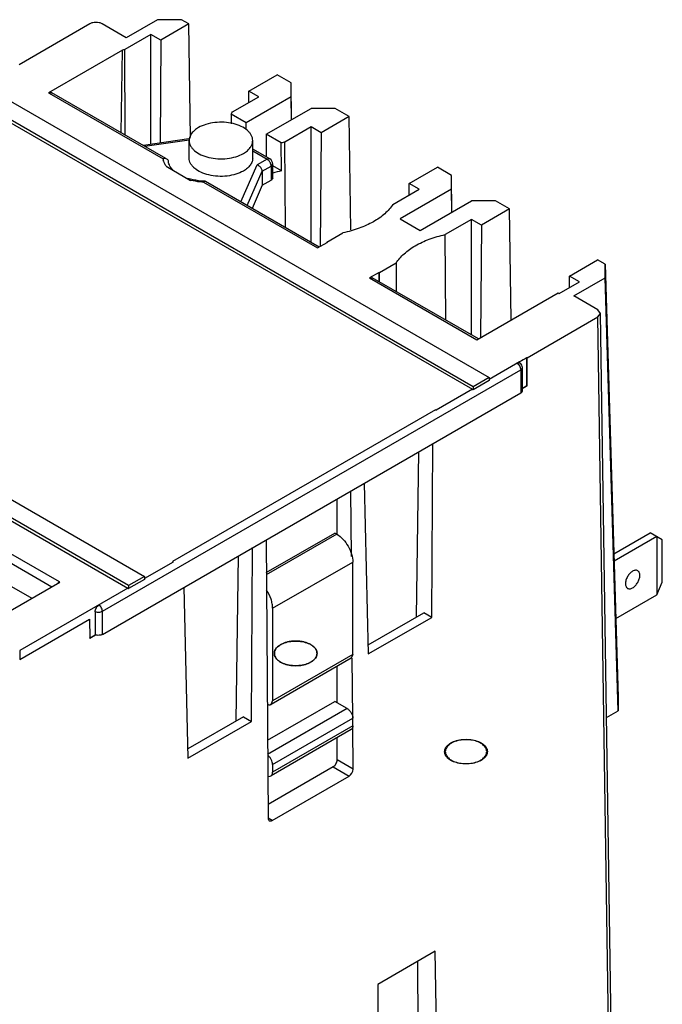
# Model space of a CAD drawing. Units: millimetres. Extents: x 16 to 124, y 30 to 165.
# Drawn here: x 67 to 124, y 78 to 165 of the extents above; entities that cross this region are included whole.
import ezdxf

# ---------------------------------------------------------------- set-up
doc = ezdxf.new("R2010")
doc.units = ezdxf.units.MM
doc.header["$LTSCALE"] = 12.701606
doc.layers.get('0').update_dxf_attribs({"linetype": 'CONTINUOUS'})
doc.layers.add('INTFCLR_48444', color=7, linetype='CONTINUOUS')

msp = doc.modelspace()

# ---------------------------------------------------------------- linework, layer by layer
at = {"color": 7, "linetype": 'Continuous'}
for p, q in [((73.102, 164.674), (66.852, 161.064)), ((76.305, 163.445), (74.177, 164.674)), ((79.061, 165.036), (76.305, 163.445)), ((81.183, 165.036), (79.061, 165.036)), ((81.836, 164.66), (79.356, 163.228)), ((81.836, 164.66), (81.183, 165.036)), ((81.988, 154.647), (81.836, 164.66)), ((78.482, 163.733), (76.171, 162.399)), ((78.482, 154.016), (78.482, 163.733)), ((79.356, 163.228), (78.482, 163.733)), ((79.356, 163.228), (79.293, 154.133)), ((75.987, 162.357), (69.453, 158.585)), ((75.855, 155.058), (75.987, 162.357)), ((76.212, 154.85), (76.171, 162.399)), ((87.134, 158.737), (89.614, 160.169)), ((90.851, 159.455), (89.614, 160.169)), ((63.417, 159.374), (108.318, 133.45)), ((90.901, 156.217), (90.851, 159.455)), ((90.851, 158.23), (90.851, 159.455)), ((106.904, 132.634), (62.003, 158.557)), ((62.045, 158.285), (106.853, 132.416)), ((69.498, 158.557), (79.555, 152.751)), ((79.805, 152.776), (69.748, 158.582)), ((85.698, 156.899), (88.009, 158.233)), ((90.851, 158.23), (86.89, 155.943)), ((87.127, 157.724), (87.134, 158.737)), ((88.009, 158.233), (87.134, 158.737)), ((90.882, 156.206), (90.851, 158.23)), ((85.565, 156.708), (85.558, 155.833)), ((86.89, 155.943), (85.565, 156.708)), ((88.658, 154.922), (92.619, 157.209)), ((94.74, 157.209), (92.619, 157.209)), ((95.978, 156.495), (93.498, 155.063)), ((95.978, 156.495), (94.74, 157.209)), ((96.131, 146.477), (95.978, 156.495)), ((86.89, 155.347), (86.89, 155.943)), ((88.658, 154.922), (88.658, 152.931)), ((89.983, 154.157), (88.658, 154.922)), ((92.624, 155.568), (90.314, 154.234)), ((92.624, 145.375), (92.624, 155.568)), ((93.498, 155.063), (92.624, 155.568)), ((93.498, 155.063), (93.429, 145.025)), ((81.846, 154.504), (77.823, 153.92)), ((81.86, 154.409), (77.957, 153.843)), ((81.866, 152.821), (81.866, 154.369)), ((87.466, 152.821), (87.466, 154.369)), ((90.001, 151.697), (89.983, 154.157)), ((90.355, 146.685), (90.314, 154.234)), ((88.981, 152.744), (87.466, 153.619)), ((87.466, 153.45), (88.731, 152.719)), ((86.434, 148.948), (87.856, 152.214)), ((88.731, 152.719), (87.856, 152.214)), ((89.085, 152.107), (89.231, 152.311)), ((89.231, 151.086), (89.231, 152.311)), ((90.001, 151.697), (89.231, 152.142)), ((79.843, 152.095), (81.993, 150.854)), ((86.988, 148.628), (88.307, 151.658)), ((88.307, 151.658), (89.085, 152.107)), ((88.307, 151.658), (88.307, 150.433)), ((89.085, 152.107), (89.085, 150.882)), ((101.276, 150.573), (103.756, 152.004)), ((104.993, 151.29), (103.756, 152.004)), ((104.993, 150.065), (104.993, 151.29)), ((105.043, 148.052), (104.993, 151.29)), ((83.13, 150.687), (93.183, 144.883)), ((83.288, 150.765), (83.26, 150.773)), ((93.329, 144.968), (83.288, 150.765)), ((88.307, 150.433), (87.414, 148.382)), ((88.307, 150.433), (89.085, 150.882)), ((89.231, 151.086), (89.085, 150.882)), ((101.269, 149.559), (101.276, 150.573)), ((102.151, 150.068), (101.276, 150.573)), ((99.84, 148.734), (102.151, 150.068)), ((104.993, 150.065), (100.482, 147.46)), ((105.024, 148.041), (104.993, 150.065)), ((102.249, 146.44), (106.761, 149.044)), ((108.882, 149.044), (106.761, 149.044)), ((110.12, 148.33), (108.882, 149.044)), ((110.12, 148.33), (107.64, 146.898)), ((110.269, 138.531), (110.12, 148.33)), ((100.482, 147.46), (102.249, 146.44)), ((106.766, 147.403), (104.456, 146.069)), ((106.766, 137.21), (106.766, 147.403)), ((107.64, 146.898), (106.766, 147.403)), ((107.64, 146.898), (107.572, 136.973)), ((93.994, 145.395), (95.422, 146.219)), ((104.497, 138.52), (104.456, 146.069)), ((93.183, 144.883), (94.031, 145.373)), ((93.994, 145.395), (93.994, 145.351)), ((94.031, 145.373), (93.994, 145.395)), ((100.116, 143.543), (98.658, 142.702)), ((100.116, 143.543), (100.137, 141.037)), ((115.419, 142.408), (117.898, 143.839)), ((118.551, 143.463), (117.898, 143.839)), ((118.551, 143.463), (119.706, 105.242)), ((118.551, 142.238), (118.551, 143.463)), ((98.618, 142.725), (97.77, 142.235)), ((98.618, 141.914), (98.618, 142.725)), ((98.658, 142.702), (98.618, 142.725)), ((98.664, 141.888), (98.658, 142.702)), ((33.011, 141.819), (77.913, 115.896)), ((97.77, 142.235), (98.02, 142.26)), ((97.77, 142.235), (107.227, 136.775)), ((107.374, 136.859), (98.02, 142.26)), ((114.509, 140.873), (116.293, 141.903)), ((115.412, 141.394), (115.419, 142.408)), ((116.293, 141.903), (115.419, 142.408)), ((115.795, 140.647), (118.551, 142.238)), ((119.706, 104.017), (118.551, 142.238)), ((76.499, 115.079), (31.597, 141.003)), ((107.227, 136.775), (114.418, 140.926)), ((114.418, 140.926), (114.509, 140.873)), ((31.641, 140.729), (76.464, 114.85)), ((117.923, 139.418), (115.795, 140.647)), ((118.145, 139.111), (117.923, 139.418)), ((117.923, 138.797), (118.145, 139.111)), ((119.195, 69.692), (118.145, 139.111)), ((111.672, 135.188), (117.923, 138.797)), ((118.972, 69.376), (117.923, 138.797)), ((111.018, 134.822), (108.318, 133.265)), ((111.661, 132.745), (111.661, 135.195)), ((111.672, 135.188), (111.661, 135.195)), ((111.691, 132.728), (111.672, 135.188)), ((74.201, 112.814), (111.111, 134.124)), ((111.06, 134.724), (111.085, 134.706)), ((111.111, 134.124), (111.111, 132.083)), ((111.258, 132.287), (111.258, 134.328)), ((108.318, 133.45), (106.904, 132.634)), ((108.318, 133.187), (106.904, 132.37)), ((108.318, 133.45), (108.318, 133.187)), ((106.853, 132.419), (103.639, 130.563)), ((106.904, 132.634), (106.904, 132.37)), ((111.258, 132.512), (111.661, 132.745)), ((111.258, 132.478), (111.691, 132.728)), ((111.691, 132.728), (111.661, 132.745)), ((74.201, 110.772), (111.111, 132.083)), ((103.584, 130.595), (80.384, 117.2)), ((103.584, 130.595), (103.639, 130.563)), ((103.258, 112.277), (103.373, 127.615)), ((101.915, 112.318), (102.134, 126.899)), ((96.18, 117.646), (96.137, 123.437)), ((97.315, 124.117), (97.658, 109.044)), ((94.919, 119.611), (94.919, 122.734)), ((70.418, 115.406), (60.361, 121.212)), ((59.877, 120.675), (69.75, 114.975)), ((88.641, 119.11), (88.826, 94.555)), ((88.663, 116.224), (94.707, 119.713)), ((94.883, 119.611), (88.665, 116.02)), ((94.883, 119.611), (94.707, 119.713)), ((119.324, 117.881), (122.542, 119.739)), ((123.107, 119.412), (119.343, 117.239)), ((123.602, 119.127), (122.542, 119.739)), ((123.107, 119.412), (123.107, 114.268)), ((123.602, 115.371), (123.602, 119.127)), ((87.348, 103.091), (87.463, 118.429)), ((86.005, 103.132), (86.224, 117.714)), ((63.37, 116.617), (67.981, 113.955)), ((80.455, 117.159), (77.913, 115.691)), ((80.384, 117.2), (80.455, 117.159)), ((89.227, 113.079), (96.298, 117.161)), ((96.298, 108.996), (96.298, 117.161)), ((77.913, 115.896), (76.499, 115.079)), ((77.913, 115.632), (76.499, 114.816)), ((77.913, 115.896), (77.913, 115.632)), ((63.896, 111.598), (70.454, 115.384)), ((76.464, 114.854), (66.912, 109.339)), ((76.499, 115.079), (76.499, 114.816)), ((81.405, 114.932), (81.748, 99.858)), ((123.107, 114.268), (123.602, 115.371)), ((119.496, 112.184), (123.107, 114.268)), ((89.227, 113.079), (89.227, 104.914)), ((73.572, 112.777), (73.572, 110.735)), ((74.201, 110.772), (74.201, 112.814)), ((97.64, 109.85), (102.551, 112.685)), ((97.658, 109.044), (103.258, 112.277)), ((103.258, 112.277), (102.551, 112.685)), ((66.912, 108.559), (73.07, 112.115)), ((73.07, 112.115), (73.083, 110.438)), ((73.07, 110.445), (73.572, 110.735)), ((73.083, 110.438), (73.588, 110.73)), ((66.912, 109.339), (66.912, 108.559)), ((96.153, 108.676), (89.082, 104.593)), ((96.298, 108.996), (89.227, 104.914)), ((96.298, 108.996), (96.153, 108.676)), ((96.287, 103.397), (96.248, 108.677)), ((94.919, 104.73), (94.919, 107.963)), ((119.706, 105.242), (119.706, 104.017)), ((88.774, 101.427), (94.707, 104.852)), ((89.082, 104.593), (89.227, 104.914)), ((95.803, 104.22), (94.707, 104.852)), ((86.641, 103.5), (81.73, 100.664)), ((86.641, 103.5), (87.348, 103.091)), ((95.803, 104.22), (88.784, 100.167)), ((118.685, 103.428), (119.706, 104.017)), ((81.748, 99.858), (87.348, 103.091)), ((89.227, 99.28), (96.298, 103.362)), ((96.298, 102.693), (89.227, 98.61)), ((96.321, 98.882), (96.293, 102.663)), ((96.298, 102.693), (96.298, 103.362)), ((96.153, 102.372), (89.082, 98.29)), ((94.919, 99.692), (94.919, 101.66)), ((89.227, 99.28), (89.227, 98.61)), ((96.321, 98.882), (94.919, 99.692)), ((88.798, 98.226), (89.001, 98.261)), ((94.565, 99.08), (88.817, 95.761)), ((89.001, 98.261), (89.082, 98.29)), ((89.183, 94.349), (95.971, 98.268)), ((94.565, 99.08), (95.971, 98.268)), ((89.183, 94.349), (88.826, 94.555)), ((103.568, 82.805), (98.5, 79.879)), ((103.994, 54.57), (103.568, 82.805)), ((102.227, 55.591), (102.027, 81.915)), ((98.5, 79.879), (98.5, 51.398))]:
    msp.add_line(p, q, dxfattribs=at)
for centre, radius, start, end in [((78.536, 151.506), 11.146, 102.24973, 103.222), ((69.946, 159.334), 0.896, 236.64854, 240.02891), ((82.725, 158.837), 3.549, 323.14475, 326.90597), ((92.651, 143.463), 11.022, 102.24329, 104.00827), ((80.931, 152.994), 1.397, 190.00272, 194.63662), ((88.312, 152.084), 0.765, 38.73094, 44.917), ((88.246, 152.032), 0.849, 29.96122, 38.73611), ((88.731, 152.311), 0.5, 359.93142, 60.00056), ((92.449, 141.807), 10.188, 103.90371, 108.41732), ((83.284, 155.837), 5.044, 251.48462, 255.1146), ((110.758, 134.328), 0.5, 0.01194, 49.10204), ((69.965, 114.62), 0.907, 57.42403, 60.07987), ((73.796, 111.325), 0.631, 249.21183, 250.70633)]:
    msp.add_arc(centre, radius, start, end, dxfattribs=at)
for centre, start_param, end_param in [((95.968, 98.678), 3.922538, 5.493334), ((89.18, 94.759), 2.351741, 3.922538)]:
    msp.add_ellipse(centre, major_axis=(0.247, 0.435), ratio=0.582368, start_param=start_param, end_param=end_param, dxfattribs=at)
for points, knots in [([(74.177, 164.674), (74.101, 164.718), (73.923, 164.782), (73.64, 164.813), (73.356, 164.782), (73.179, 164.718), (73.102, 164.674)], [0, 0, 0, 0, 0.237242, 0.500001, 0.762759, 1, 1, 1, 1]), ([(69.498, 158.557), (69.539, 158.581), (69.605, 158.607), (69.694, 158.605), (69.732, 158.591), (69.748, 158.582)], [0, 0, 0, 0, 0.547689, 0.781621, 1, 1, 1, 1]), ([(69.523, 158.621), (69.532, 158.624), (69.55, 158.627), (69.578, 158.63), (69.604, 158.634), (69.622, 158.633), (69.631, 158.632)], [0, 0, 0, 0, 0.259714, 0.513594, 0.762945, 1, 1, 1, 1]), ([(69.631, 158.632), (69.639, 158.631), (69.669, 158.627), (69.699, 158.615), (69.718, 158.601)], [0, 0, 0, 0, 0.258375, 1, 1, 1, 1]), ([(69.718, 158.601), (69.72, 158.6), (69.73, 158.593), (69.74, 158.587), (69.748, 158.582)], [0, 0, 0, 0, 0.222879, 1, 1, 1, 1]), ([(87.465, 154.369), (87.466, 154.449), (87.444, 154.613), (87.35, 154.848), (87.198, 155.072), (86.912, 155.359), (86.424, 155.656), (85.723, 155.891), (84.936, 156.001), (84.127, 155.979), (83.362, 155.826), (82.893, 155.632), (82.686, 155.512)], [0, 0, 0, 0, 0.042857, 0.087484, 0.135316, 0.187279, 0.30454, 0.438208, 0.582551, 0.729711, 0.87131, 1, 1, 1, 1]), ([(82.686, 155.512), (82.563, 155.442), (82.34, 155.288), (82.073, 155.008), (81.905, 154.698), (81.866, 154.476), (81.866, 154.369)], [0, 0, 0, 0, 0.289643, 0.549113, 0.782237, 1, 1, 1, 1]), ([(81.866, 154.369), (81.866, 154.29), (81.887, 154.126), (81.981, 153.89), (82.133, 153.667), (82.419, 153.379), (82.907, 153.083), (83.608, 152.848), (84.395, 152.738), (85.204, 152.76), (85.969, 152.913), (86.438, 153.107), (86.645, 153.226)], [0, 0, 0, 0, 0.042857, 0.087484, 0.135316, 0.187279, 0.30454, 0.438208, 0.582551, 0.729711, 0.87131, 1, 1, 1, 1]), ([(86.645, 153.226), (86.768, 153.297), (86.991, 153.451), (87.258, 153.731), (87.426, 154.04), (87.465, 154.263), (87.465, 154.369)], [0, 0, 0, 0, 0.289643, 0.549113, 0.782237, 1, 1, 1, 1]), ([(79.896, 152.723), (79.848, 152.751), (79.732, 152.782), (79.614, 152.767), (79.555, 152.751)], [0, 0, 0, 0, 0.473123, 1, 1, 1, 1]), ([(79.843, 152.095), (79.812, 152.138), (79.7, 152.307), (79.617, 152.496), (79.579, 152.641)], [0, 0, 0, 0, 0.261471, 1, 1, 1, 1]), ([(80.038, 152.501), (80.033, 152.547), (80.005, 152.637), (79.935, 152.701), (79.896, 152.723)], [0, 0, 0, 0, 0.505164, 1, 1, 1, 1]), ([(80.483, 151.719), (80.415, 151.781), (80.296, 151.907), (80.158, 152.108), (80.071, 152.305), (80.043, 152.438), (80.038, 152.501)], [0, 0, 0, 0, 0.299576, 0.562495, 0.792808, 1, 1, 1, 1]), ([(86.645, 151.678), (86.438, 151.559), (85.969, 151.365), (85.204, 151.212), (84.395, 151.19), (83.608, 151.3), (82.907, 151.534), (82.419, 151.831), (82.133, 152.119), (81.981, 152.342), (81.887, 152.578), (81.866, 152.742), (81.866, 152.821)], [0, 0, 0, 0, 0.128691, 0.270271, 0.417429, 0.561776, 0.695452, 0.812719, 0.864681, 0.912515, 0.957141, 1, 1, 1, 1]), ([(87.465, 152.821), (87.465, 152.715), (87.426, 152.492), (87.258, 152.183), (86.991, 151.903), (86.768, 151.749), (86.645, 151.678)], [0, 0, 0, 0, 0.217779, 0.450903, 0.710335, 1, 1, 1, 1]), ([(88.175, 151.99), (88.154, 152.016), (88.064, 152.112), (87.948, 152.184), (87.856, 152.214)], [0, 0, 0, 0, 0.256961, 1, 1, 1, 1]), ([(88.981, 152.744), (88.965, 152.754), (88.927, 152.767), (88.839, 152.77), (88.773, 152.743), (88.731, 152.719)], [0, 0, 0, 0, 0.218378, 0.45231, 1, 1, 1, 1]), ([(88.731, 152.719), (88.742, 152.713), (88.786, 152.686), (88.825, 152.652), (88.853, 152.624)], [0, 0, 0, 0, 0.236367, 1, 1, 1, 1]), ([(88.981, 152.455), (88.992, 152.436), (89.032, 152.361), (89.061, 152.279), (89.073, 152.217)], [0, 0, 0, 0, 0.257523, 1, 1, 1, 1]), ([(89.073, 152.217), (89.075, 152.208), (89.082, 152.171), (89.085, 152.134), (89.085, 152.107)], [0, 0, 0, 0, 0.260403, 1, 1, 1, 1]), ([(88.307, 151.658), (88.307, 151.686), (88.293, 151.806), (88.233, 151.918), (88.175, 151.99)], [0, 0, 0, 0, 0.231021, 1, 1, 1, 1]), ([(83.26, 150.773), (83.15, 150.778), (82.722, 150.807), (82.297, 150.88), (81.988, 150.962)], [0, 0, 0, 0, 0.25588, 1, 1, 1, 1]), ([(83.13, 150.687), (83.032, 150.693), (82.65, 150.724), (82.27, 150.787), (81.993, 150.854)], [0, 0, 0, 0, 0.254245, 1, 1, 1, 1]), ([(83.189, 150.746), (83.184, 150.742), (83.162, 150.724), (83.143, 150.704), (83.13, 150.687)], [0, 0, 0, 0, 0.224435, 1, 1, 1, 1]), ([(83.26, 150.773), (83.254, 150.773), (83.228, 150.771), (83.205, 150.758), (83.189, 150.746)], [0, 0, 0, 0, 0.215961, 1, 1, 1, 1]), ([(99.84, 148.734), (99.641, 148.428), (99.113, 147.844), (98.089, 147.139), (96.834, 146.576), (95.909, 146.321), (95.422, 146.219)], [0, 0, 0, 0, 0.210392, 0.448319, 0.713118, 1, 1, 1, 1]), ([(100.116, 143.543), (100.309, 143.847), (100.825, 144.43), (101.829, 145.137), (103.063, 145.704), (103.975, 145.965), (104.456, 146.069)], [0, 0, 0, 0, 0.210377, 0.44814, 0.712868, 1, 1, 1, 1]), ([(110.802, 134.697), (110.824, 134.71), (110.869, 134.731), (110.938, 134.748), (111.003, 134.748), (111.043, 134.734), (111.06, 134.724)], [0, 0, 0, 0, 0.288167, 0.548416, 0.782564, 1, 1, 1, 1]), ([(110.812, 134.7), (110.831, 134.686), (110.907, 134.621), (110.969, 134.539), (111.008, 134.472)], [0, 0, 0, 0, 0.236254, 1, 1, 1, 1]), ([(111.008, 134.472), (111.019, 134.453), (111.059, 134.378), (111.087, 134.296), (111.1, 134.234)], [0, 0, 0, 0, 0.257523, 1, 1, 1, 1]), ([(111.1, 134.234), (111.102, 134.225), (111.108, 134.188), (111.111, 134.151), (111.111, 134.124)], [0, 0, 0, 0, 0.260403, 1, 1, 1, 1]), ([(111.111, 134.124), (111.153, 134.148), (111.209, 134.192), (111.251, 134.269), (111.258, 134.309), (111.258, 134.328)], [0, 0, 0, 0, 0.547688, 0.78162, 1, 1, 1, 1]), ([(106.853, 132.416), (106.857, 132.413), (106.865, 132.404), (106.883, 132.389), (106.896, 132.378), (106.904, 132.37)], [0, 0, 0, 0, 0.251559, 0.501985, 1, 1, 1, 1]), ([(111.258, 132.287), (111.258, 132.268), (111.251, 132.228), (111.221, 132.173), (111.173, 132.123), (111.133, 132.095), (111.111, 132.083)], [0, 0, 0, 0, 0.217686, 0.451137, 0.711181, 1, 1, 1, 1]), ([(94.883, 119.611), (95.084, 119.495), (95.464, 119.175), (95.907, 118.569), (96.211, 117.882), (96.298, 117.393), (96.298, 117.161)], [0, 0, 0, 0, 0.237252, 0.499999, 0.762746, 1, 1, 1, 1]), ([(121.623, 115.979), (121.623, 116.025), (121.617, 116.112), (121.581, 116.232), (121.522, 116.33), (121.44, 116.4), (121.339, 116.437), (121.224, 116.44), (121.103, 116.41), (120.929, 116.327), (120.722, 116.151), (120.522, 115.876), (120.386, 115.565), (120.349, 115.344), (120.35, 115.239)], [0, 0, 0, 0, 0.060463, 0.114715, 0.163436, 0.208858, 0.254288, 0.302948, 0.357072, 0.417624, 0.556116, 0.70941, 0.862343, 1, 1, 1, 1]), ([(120.35, 115.239), (120.35, 115.194), (120.358, 115.109), (120.394, 114.991), (120.454, 114.896), (120.537, 114.829), (120.638, 114.794), (120.751, 114.792), (120.871, 114.822), (121.043, 114.904), (121.248, 115.077), (121.446, 115.349), (121.582, 115.656), (121.623, 115.875), (121.623, 115.979)], [0, 0, 0, 0, 0.059973, 0.11381, 0.16223, 0.207568, 0.25306, 0.301839, 0.356064, 0.416642, 0.554984, 0.708134, 0.861284, 1, 1, 1, 1]), ([(70.418, 115.406), (70.404, 115.398), (70.345, 115.36), (70.294, 115.311), (70.259, 115.271)], [0, 0, 0, 0, 0.233541, 1, 1, 1, 1]), ([(76.464, 114.85), (76.467, 114.848), (76.472, 114.84), (76.48, 114.831), (76.49, 114.824), (76.496, 114.818), (76.499, 114.816)], [0, 0, 0, 0, 0.258763, 0.511759, 0.752932, 1, 1, 1, 1]), ([(89.227, 113.079), (89.227, 113.209), (89.198, 113.482), (89.05, 114.037), (88.847, 114.438), (88.678, 114.686)], [0, 0, 0, 0, 0.227892, 0.47595, 1, 1, 1, 1]), ([(73.572, 112.777), (73.572, 112.833), (73.594, 112.953), (73.642, 113.063), (73.674, 113.118)], [0, 0, 0, 0, 0.474435, 1, 1, 1, 1]), ([(73.674, 113.118), (73.69, 113.147), (73.726, 113.201), (73.789, 113.274), (73.856, 113.337), (73.904, 113.373), (73.929, 113.387)], [0, 0, 0, 0, 0.26571, 0.523246, 0.770205, 1, 1, 1, 1]), ([(74.097, 113.162), (74.085, 113.183), (74.035, 113.262), (73.971, 113.334), (73.917, 113.377)], [0, 0, 0, 0, 0.259453, 1, 1, 1, 1]), ([(74.201, 112.814), (74.201, 112.872), (74.179, 112.994), (74.129, 113.106), (74.097, 113.162)], [0, 0, 0, 0, 0.47438, 1, 1, 1, 1]), ([(73.572, 112.777), (73.675, 112.738), (73.845, 112.717), (74.058, 112.75), (74.157, 112.789), (74.201, 112.814)], [0, 0, 0, 0, 0.510074, 0.767355, 1, 1, 1, 1]), ([(74.201, 110.772), (74.159, 110.748), (74.062, 110.71), (73.855, 110.676), (73.689, 110.694), (73.588, 110.73)], [0, 0, 0, 0, 0.231816, 0.488228, 1, 1, 1, 1]), ([(88.751, 104.618), (88.78, 104.602), (88.838, 104.577), (88.927, 104.558), (89.01, 104.562), (89.06, 104.581), (89.082, 104.593)], [0, 0, 0, 0, 0.287197, 0.546214, 0.780295, 1, 1, 1, 1]), ([(95.803, 104.22), (95.873, 104.179), (96.006, 104.067), (96.161, 103.855), (96.267, 103.615), (96.298, 103.444), (96.298, 103.362)], [0, 0, 0, 0, 0.237243, 0.499999, 0.762756, 1, 1, 1, 1]), ([(96.298, 102.693), (96.298, 102.657), (96.292, 102.59), (96.265, 102.497), (96.219, 102.422), (96.176, 102.386), (96.153, 102.372)], [0, 0, 0, 0, 0.289408, 0.548979, 0.782073, 1, 1, 1, 1]), ([(89.227, 99.28), (89.227, 99.355), (89.2, 99.513), (89.108, 99.739), (88.969, 99.943), (88.85, 100.057), (88.787, 100.102)], [0, 0, 0, 0, 0.23411, 0.493336, 0.755946, 1, 1, 1, 1]), ([(94.565, 99.08), (94.615, 99.109), (94.71, 99.189), (94.821, 99.34), (94.897, 99.512), (94.919, 99.634), (94.919, 99.692)], [0, 0, 0, 0, 0.237242, 0.499998, 0.762755, 1, 1, 1, 1]), ([(89.082, 98.29), (89.105, 98.303), (89.148, 98.339), (89.194, 98.415), (89.221, 98.507), (89.227, 98.575), (89.227, 98.61)], [0, 0, 0, 0, 0.217927, 0.451021, 0.710592, 1, 1, 1, 1])]:
    msp.add_open_spline(points, degree=3, knots=knots, dxfattribs=at)
msp.add_open_spline([(111.661, 135.195), (111.446, 135.071), (111.232, 134.946), (111.018, 134.822)], degree=3, dxfattribs=at)
at = {"layer": 'INTFCLR_48444', "color": 7, "linetype": 'Continuous'}
for points, knots in [([(92.592, 108.326), (92.44, 108.241), (92.099, 108.101), (91.546, 108.003), (90.97, 108.003), (90.42, 108.102), (89.944, 108.293), (89.583, 108.56), (89.371, 108.898), (89.366, 109.278), (89.574, 109.623), (89.798, 109.789), (89.927, 109.865)], [0, 0, 0, 0, 0.110312, 0.231069, 0.354188, 0.473618, 0.582853, 0.676367, 0.754511, 0.826218, 0.905345, 1, 1, 1, 1]), ([(89.942, 109.856), (89.869, 109.822), (89.736, 109.748), (89.58, 109.598), (89.463, 109.44), (89.391, 109.27), (89.367, 109.096), (89.391, 108.921), (89.463, 108.752), (89.58, 108.593), (89.736, 108.447), (89.93, 108.318), (90.155, 108.209), (90.407, 108.12), (90.679, 108.056), (90.966, 108.017), (91.259, 108.003), (91.553, 108.017), (91.839, 108.056), (92.111, 108.121), (92.362, 108.204), (92.511, 108.288), (92.577, 108.335)], [0, 0, 0, 0, 0.050509, 0.095231, 0.136118, 0.173994, 0.21017, 0.24635, 0.284219, 0.325103, 0.369822, 0.418643, 0.47146, 0.527785, 0.586962, 0.648092, 0.710267, 0.77241, 0.83358, 0.892746, 0.949097, 1, 1, 1, 1]), ([(89.927, 109.865), (90.078, 109.951), (90.419, 110.09), (90.973, 110.188), (91.549, 110.188), (92.098, 110.089), (92.574, 109.899), (92.936, 109.631), (93.147, 109.293), (93.152, 108.913), (92.945, 108.568), (92.72, 108.402), (92.592, 108.326)], [0, 0, 0, 0, 0.110312, 0.231069, 0.354188, 0.473618, 0.582853, 0.676367, 0.754511, 0.826218, 0.905345, 1, 1, 1, 1]), ([(92.577, 108.335), (92.649, 108.369), (92.782, 108.443), (92.939, 108.593), (93.055, 108.751), (93.127, 108.921), (93.152, 109.096), (93.127, 109.27), (93.055, 109.44), (92.939, 109.598), (92.782, 109.744), (92.589, 109.873), (92.364, 109.982), (92.112, 110.071), (91.839, 110.135), (91.553, 110.175), (91.259, 110.188), (90.966, 110.175), (90.679, 110.136), (90.407, 110.07), (90.157, 109.987), (90.007, 109.903), (89.942, 109.856)], [0, 0, 0, 0, 0.050509, 0.095231, 0.136118, 0.173994, 0.21017, 0.24635, 0.284219, 0.325103, 0.369822, 0.418643, 0.47146, 0.527785, 0.586962, 0.648092, 0.710267, 0.77241, 0.83358, 0.892746, 0.949097, 1, 1, 1, 1]), ([(107.618, 99.651), (107.466, 99.565), (107.125, 99.426), (106.572, 99.328), (105.996, 99.328), (105.446, 99.427), (104.97, 99.618), (104.609, 99.885), (104.397, 100.223), (104.392, 100.603), (104.6, 100.948), (104.824, 101.114), (104.953, 101.19)], [0, 0, 0, 0, 0.110312, 0.231069, 0.354188, 0.473618, 0.582853, 0.676367, 0.754511, 0.826218, 0.905345, 1, 1, 1, 1]), ([(104.993, 101.167), (104.869, 101.094), (104.654, 100.935), (104.451, 100.605), (104.451, 100.236), (104.655, 99.906), (105.004, 99.644), (105.467, 99.458), (106.004, 99.361), (106.567, 99.361), (107.103, 99.457), (107.432, 99.592), (107.578, 99.674)], [0, 0, 0, 0, 0.093508, 0.171983, 0.24389, 0.322365, 0.415874, 0.525142, 0.645662, 0.770212, 0.890732, 1, 1, 1, 1]), ([(104.953, 101.19), (105.104, 101.275), (105.446, 101.415), (105.999, 101.513), (106.575, 101.513), (107.124, 101.414), (107.601, 101.223), (107.962, 100.956), (108.173, 100.618), (108.178, 100.238), (107.971, 99.893), (107.747, 99.727), (107.618, 99.651)], [0, 0, 0, 0, 0.110312, 0.231069, 0.354188, 0.473618, 0.582853, 0.676367, 0.754511, 0.826218, 0.905345, 1, 1, 1, 1]), ([(107.578, 99.674), (107.701, 99.747), (107.917, 99.906), (108.119, 100.236), (108.119, 100.605), (107.916, 100.935), (107.566, 101.197), (107.103, 101.383), (106.567, 101.48), (106.004, 101.48), (105.467, 101.383), (105.138, 101.249), (104.993, 101.167)], [0, 0, 0, 0, 0.093508, 0.171983, 0.24389, 0.322365, 0.415874, 0.525142, 0.645662, 0.770212, 0.890732, 1, 1, 1, 1])]:
    msp.add_open_spline(points, degree=3, knots=knots, dxfattribs=at)

doc.saveas('drawing.dxf')
